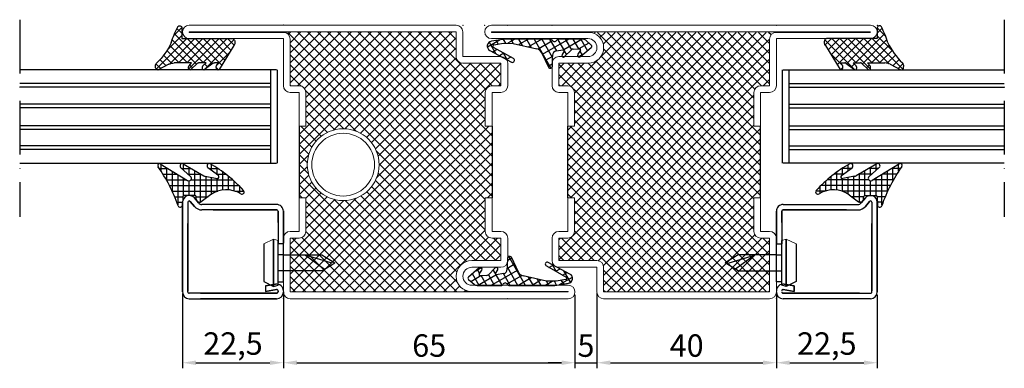
# Model space of a CAD drawing. Units: millimetres. Extents: x -3440 to 9141, y 7744 to 20539.
# Drawn here: x 4616 to 4836, y 11518 to 11596 of the extents above; entities that cross this region are included whole.
import ezdxf

# ---------------------------------------------------------------- set-up
doc = ezdxf.new("R2010")
doc.units = ezdxf.units.MM
doc.linetypes.add('ACAD_ISO10W100', pattern=[18, 12, -3, 0, -3])
for name, color, linetype in [('00_00', 7, 'Continuous'), ('основной', 178, 'Continuous'), ('размер', 253, 'Continuous'), ('Размер 1', 252, 'Continuous'), ('Размер 2', 240, 'Continuous')]:
    doc.layers.add(name, color=color, linetype=linetype)
doc.layers.add('TEXT', color=7, linetype='Continuous', lineweight=15)
doc.layers.add('Основной 1', color=152, linetype='Continuous', lineweight=15)
doc.styles.get("Standard").update_dxf_attribs({"font": 'ARIALUNI.TTF'})
doc.dimstyles.new('Раз.5', dxfattribs={"dimtxt": 5, "dimasz": 3, "dimexe": 1.25, "dimexo": 0.625, "dimtad": 1, "dimtxsty": 'Standard', "dimcen": 2.5, "dimclrd": 256, "dimclre": 256, "dimadec": 0, "dimazin": 0, "dimtfac": 1, "dimtmove": 0, "dimatfit": 3, "dimfxl": 0, "dimlwd": -1, "dimlwe": -1, "dimarcsym": 0})

# ---------------------------------------------------------------- blocks, each defined once
blk = doc.blocks.new('*D1609')
at = {"layer": 'Defpoints', "color": 0, "transparency": 16777216}
for p in [(4675.06, 11535.86), (4740.06, 11535.17), (4740.06, 11519.39)]:
    blk.add_point(p, dxfattribs=at)
at = {"layer": 'размер', "transparency": 16777216}
for p, q in [((4675.06, 11535.23), (4675.06, 11518.14)), ((4740.06, 11534.54), (4740.06, 11518.14)), ((4678.06, 11519.39), (4737.06, 11519.39))]:
    blk.add_line(p, q, dxfattribs=at)
for points in [[(4678.06, 11519.89), (4678.06, 11518.89), (4675.06, 11519.39)], [(4737.06, 11519.89), (4737.06, 11518.89), (4740.06, 11519.39)]]:
    blk.add_solid(points, dxfattribs=at)
at = {"layer": 'размер', "color": 0, "transparency": 16777216, "insert": (4707.56, 11522.57), "char_height": 5, "attachment_point": 5}
blk.add_mtext('65', dxfattribs=at)
blk = doc.blocks.new('*D1610')
at = {"layer": 'Defpoints', "color": 0, "transparency": 16777216}
for p in [(4740.06, 11535.17), (4744.95, 11535.17), (4744.95, 11519.39)]:
    blk.add_point(p, dxfattribs=at)
at = {"layer": 'размер', "transparency": 16777216}
for p, q in [((4740.06, 11534.54), (4740.06, 11518.14)), ((4744.95, 11534.54), (4744.95, 11518.14)), ((4737.06, 11519.39), (4734.06, 11519.39)), ((4740.06, 11519.39), (4744.95, 11519.39)), ((4747.95, 11519.39), (4750.95, 11519.39))]:
    blk.add_line(p, q, dxfattribs=at)
for points in [[(4737.06, 11519.89), (4737.06, 11518.89), (4740.06, 11519.39)], [(4747.95, 11519.89), (4747.95, 11518.89), (4744.95, 11519.39)]]:
    blk.add_solid(points, dxfattribs=at)
at = {"layer": 'размер', "color": 0, "transparency": 16777216, "insert": (4742.5, 11522.56), "char_height": 5, "attachment_point": 5}
blk.add_mtext('5', dxfattribs=at)
blk = doc.blocks.new('*D1611')
at = {"layer": 'Defpoints', "color": 0, "transparency": 16777216}
for p in [(4744.95, 11535.57), (4784.95, 11535.86), (4784.95, 11519.39)]:
    blk.add_point(p, dxfattribs=at)
at = {"layer": 'размер', "transparency": 16777216}
for p, q in [((4744.95, 11534.95), (4744.95, 11518.14)), ((4784.95, 11535.23), (4784.95, 11518.14)), ((4747.95, 11519.39), (4781.95, 11519.39))]:
    blk.add_line(p, q, dxfattribs=at)
for points in [[(4747.95, 11519.89), (4747.95, 11518.89), (4744.95, 11519.39)], [(4781.95, 11519.89), (4781.95, 11518.89), (4784.95, 11519.39)]]:
    blk.add_solid(points, dxfattribs=at)
at = {"layer": 'размер', "color": 0, "transparency": 16777216, "insert": (4764.95, 11522.57), "char_height": 5, "attachment_point": 5}
blk.add_mtext('40', dxfattribs=at)
blk = doc.blocks.new('*D1627')
at = {"layer": 'Defpoints', "color": 0, "transparency": 16777216}
for p in [(4807.45, 11535.17), (4784.95, 11528.24), (4807.45, 11519.39)]:
    blk.add_point(p, dxfattribs=at)
at = {"layer": 'размер', "transparency": 16777216}
for p, q in [((4807.45, 11534.54), (4807.45, 11518.14)), ((4784.95, 11527.62), (4784.95, 11518.14)), ((4787.95, 11519.39), (4804.45, 11519.39))]:
    blk.add_line(p, q, dxfattribs=at)
for points in [[(4787.95, 11519.89), (4787.95, 11518.89), (4784.95, 11519.39)], [(4804.45, 11519.89), (4804.45, 11518.89), (4807.45, 11519.39)]]:
    blk.add_solid(points, dxfattribs=at)
at = {"layer": 'размер', "color": 0, "transparency": 16777216, "insert": (4796.2, 11523.02), "char_height": 5, "attachment_point": 5}
blk.add_mtext('22,5', dxfattribs=at)
blk = doc.blocks.new('*D1628')
at = {"layer": 'Defpoints', "color": 0, "transparency": 16777216}
for p in [(4652.56, 11535.49), (4675.06, 11535.13), (4675.06, 11519.39)]:
    blk.add_point(p, dxfattribs=at)
at = {"layer": 'размер', "transparency": 16777216}
for p, q in [((4652.56, 11534.86), (4652.56, 11518.14)), ((4675.06, 11534.51), (4675.06, 11518.14)), ((4655.56, 11519.39), (4672.06, 11519.39))]:
    blk.add_line(p, q, dxfattribs=at)
for points in [[(4655.56, 11519.89), (4655.56, 11518.89), (4652.56, 11519.39)], [(4672.06, 11519.89), (4672.06, 11518.89), (4675.06, 11519.39)]]:
    blk.add_solid(points, dxfattribs=at)
at = {"layer": 'размер', "color": 0, "transparency": 16777216, "insert": (4663.81, 11523.02), "char_height": 5, "attachment_point": 5}
blk.add_mtext('22,5', dxfattribs=at)
blk = doc.blocks.new('ne5ujh')
at = {"layer": 'размер'}
h = blk.add_hatch(dxfattribs=at)
h.set_pattern_fill('ANSI37', color=256, scale=0.4, style=0)
h.paths.add_polyline_path([(1424.89, 13795.69, 0.047809), (1423.45, 13799.23, 0.772703), (1422.52, 13798.98), (1422.52, 13796.6), (1411.22, 13796.6, 0.161479), (1411.03, 13796.54, 0.099687), (1410.86, 13796.35, 0.075986), (1410.76, 13796.08, 0.055468), (1410.72, 13795.77, 0.063459), (1410.76, 13795.45, 0.067983), (1410.86, 13795.18, 0.067091), (1410.96, 13795.05), (1414.25, 13789.7, 0.045821), (1414.31, 13789.65, 0.146962), (1414.46, 13789.6, 0.175985), (1414.61, 13789.65, 0.085502), (1414.74, 13789.79, 0.090149), (1414.83, 13790.01, 0.041369), (1414.86, 13790.27, 0.077595), (1414.83, 13790.52, 0.053863), (1414.74, 13790.74, 0.07935), (1414.67, 13790.83), (1414.33, 13791.18), (1415.29, 13791.18, -0.147732), (1415.5, 13791.12), (1417.54, 13789.64, 0.147753), (1417.66, 13789.6, 0.18221), (1417.78, 13789.64, 0.079428), (1417.87, 13789.74, 0.096233), (1417.94, 13789.91, 0.035328), (1417.96, 13790.1, 0.083668), (1417.94, 13790.29, 0.047814), (1417.87, 13790.45, 0.089294), (1417.82, 13790.53), (1417.13, 13791.18), (1418.8, 13791.18, -0.161433), (1419.03, 13791.11), (1420.6, 13789.66, 0.169802), (1420.74, 13789.6, 0.197844), (1420.86, 13789.64, 0.064262), (1420.96, 13789.74, 0.111485), (1421.02, 13789.91, 0.020227), (1421.04, 13790.1, 0.098881), (1421.02, 13790.29, 0.032702), (1420.96, 13790.45, 0.081003), (1420.92, 13790.5), (1420.35, 13791.18), (1424.22, 13791.18, -0.126094), (1425.42, 13790.87), (1427.78, 13789.64, 0.116792), (1427.93, 13789.6, 0.17086), (1428.12, 13789.66, 0.090515), (1428.28, 13789.84, 0.085137), (1428.39, 13790.11, 0.046352), (1428.43, 13790.43, 0.072594), (1428.39, 13790.75, 0.058853), (1428.28, 13791.02, 0.102868), (1428.14, 13791.18, -0.09626)])
at = {"layer": 'Размер 1'}
for p, q in [((1422.52, 13798.98), (1422.52, 13796.6)), ((1422.52, 13796.6), (1411.22, 13796.6)), ((1410.96, 13795.05), (1414.25, 13789.7)), ((1414.67, 13790.83), (1414.33, 13791.18)), ((1414.33, 13791.18), (1415.29, 13791.18)), ((1415.53, 13791.1), (1417.54, 13789.64)), ((1417.82, 13790.53), (1417.13, 13791.18)), ((1417.13, 13791.18), (1418.8, 13791.18)), ((1419.03, 13791.11), (1420.6, 13789.66)), ((1420.92, 13790.5), (1420.35, 13791.18)), ((1420.35, 13791.18), (1424.22, 13791.18)), ((1425.42, 13790.87), (1427.78, 13789.64))]:
    blk.add_line(p, q, dxfattribs=at)
for centre, radius, start, end in [((1423.02, 13798.98), 0.5, 25.8241, 180.0274), ((1405.74, 13789.97), 19.98, 16.6334, 27.4963), ((1412.17, 13795.75), 1.45, 166.8444, 179.5438), ((1411.99, 13795.76), 1.27, 179.5438, 194.068), ((1411.69, 13795.86), 0.964, 149.463, 166.8444), ((1411.8, 13795.71), 1.08, 194.068, 209.6246), ((1411.39, 13796.04), 0.615, 126.6916, 149.463), ((1411.22, 13796.28), 0.32, 90, 126.6916), ((1438.12, 13801.82), 14.58, 204.836, 226.8294), ((1411.36, 13795.46), 0.572, 209.6246, 224.9778), ((1415.29, 13790.8), 0.386, 51.7523, 90), ((1418.8, 13790.8), 0.384, 53.3187, 90), ((1424.22, 13788.68), 2.5, 61.2535, 90.0005), ((1427.82, 13790.77), 0.521, 28.5825, 52.0754), ((1414.54, 13789.98), 0.399, 224.4437, 234.9377), ((1414.47, 13789.88), 0.28, 234.9377, 268.3795), ((1414.47, 13789.83), 0.236, 268.3795, 308.3034), ((1414.26, 13790.1), 0.572, 308.3034, 327.8514), ((1414.41, 13790.56), 0.377, 28.0124, 46.1601), ((1413.78, 13790.23), 1.08, 15.6799, 28.0124), ((1414.19, 13790.14), 0.651, 327.8514, 348.4563), ((1414.03, 13790.3), 0.833, 357.9319, 15.6799), ((1413.31, 13790.32), 1.56, 348.4563, 357.9319), ((1417.67, 13789.82), 0.219, 234.0689, 267.6883), ((1417.67, 13789.77), 0.171, 267.6883, 308.9946), ((1417.49, 13790), 0.461, 308.9946, 327.1601), ((1417.64, 13790.33), 0.267, 27.3212, 47.7317), ((1417.06, 13790.03), 0.916, 16.3713, 27.3212), ((1417.49, 13789.99), 0.458, 327.1601, 349.1474), ((1417.38, 13790.13), 0.58, 357.2407, 16.3713), ((1416.6, 13790.16), 1.37, 349.1474, 357.2407), ((1420.76, 13789.84), 0.24, 227.4112, 265.9592), ((1420.76, 13789.76), 0.159, 265.9592, 310.7236), ((1420.49, 13790.07), 0.569, 310.7236, 325.4311), ((1420.79, 13790.37), 0.183, 25.5923, 44.1163), ((1419.75, 13789.87), 1.34, 18.1001, 25.5923), ((1420.63, 13789.97), 0.397, 325.4311, 350.8765), ((1420.55, 13790.14), 0.492, 355.5117, 18.1001), ((1418.67, 13790.28), 2.38, 350.8765, 355.5117), ((1427.93, 13789.93), 0.336, 242.3035, 268.9495), ((1427.93, 13789.9), 0.304, 268.9495, 307.7333), ((1427.7, 13790.2), 0.676, 307.7333, 328.4213), ((1427.19, 13790.43), 1.24, 15.11, 28.5825), ((1427.55, 13790.29), 0.861, 328.4213, 347.8864), ((1427.32, 13790.46), 1.11, 358.5018, 15.11), ((1426.69, 13790.48), 1.74, 347.8864, 358.5018)]:
    blk.add_arc(centre, radius, start, end, dxfattribs=at)

msp = doc.modelspace()

# ---------------------------------------------------------------- linework, layer by layer
at = {"color": 250}
for p, q in [((4647.809, 11562.081), (4647.809, 11563.615)), ((4652.809, 11562.323), (4652.809, 11563.682)), ((4659.059, 11562.248), (4659.059, 11563.55)), ((4800.95, 11562.248), (4800.95, 11563.55)), ((4807.2, 11562.323), (4807.2, 11563.682)), ((4812.2, 11562.081), (4812.2, 11563.615)), ((4647.417, 11562.67), (4649.356, 11562.67)), ((4648.23, 11561.42), (4651.401, 11561.42)), ((4649.059, 11560.01), (4649.059, 11562.851)), ((4650.309, 11557.542), (4650.309, 11562.087)), ((4651.559, 11554.425), (4651.559, 11561.323)), ((4652.418, 11562.67), (4654.571, 11562.67)), ((4653.826, 11561.42), (4656.749, 11561.42)), ((4654.059, 11561.212), (4654.059, 11562.964)), ((4655.309, 11556.67), (4655.309, 11562.246)), ((4656.559, 11555.212), (4656.559, 11561.529)), ((4658.493, 11562.67), (4660.481, 11562.67)), ((4660.168, 11561.42), (4662.238, 11561.42)), ((4660.309, 11561.315), (4660.309, 11562.782)), ((4661.559, 11557.919), (4661.559, 11561.925)), ((4662.809, 11557.951), (4662.809, 11560.971)), ((4797.2, 11557.951), (4797.2, 11560.971)), ((4799.841, 11561.42), (4797.771, 11561.42)), ((4798.45, 11557.919), (4798.45, 11561.925)), ((4801.516, 11562.67), (4799.529, 11562.67)), ((4799.7, 11561.315), (4799.7, 11562.782)), ((4806.184, 11561.42), (4803.261, 11561.42)), ((4803.45, 11555.212), (4803.45, 11561.529)), ((4804.7, 11556.67), (4804.7, 11562.246)), ((4807.591, 11562.67), (4805.438, 11562.67)), ((4805.95, 11561.212), (4805.95, 11562.964)), ((4808.45, 11554.425), (4808.45, 11561.323)), ((4811.779, 11561.42), (4808.608, 11561.42)), ((4809.7, 11557.542), (4809.7, 11562.087)), ((4812.592, 11562.67), (4810.654, 11562.67)), ((4810.95, 11560.01), (4810.95, 11562.851)), ((4648.969, 11560.17), (4653.447, 11560.17)), ((4649.642, 11558.92), (4665.102, 11558.92)), ((4652.809, 11556.656), (4652.809, 11560.559)), ((4654.059, 11556.67), (4654.059, 11559.94)), ((4654.452, 11560.17), (4663.761, 11560.17)), ((4657.809, 11556.096), (4657.809, 11560.949)), ((4659.059, 11556.997), (4659.059, 11560.703)), ((4660.309, 11557.617), (4660.309, 11560.461)), ((4664.059, 11557.717), (4664.059, 11559.905)), ((4810.368, 11558.92), (4794.907, 11558.92)), ((4795.95, 11557.717), (4795.95, 11559.905)), ((4805.557, 11560.17), (4796.248, 11560.17)), ((4799.7, 11557.617), (4799.7, 11560.461)), ((4800.95, 11556.997), (4800.95, 11560.703)), ((4802.2, 11556.096), (4802.2, 11560.949)), ((4805.95, 11556.67), (4805.95, 11559.94)), ((4811.04, 11560.17), (4806.563, 11560.17)), ((4807.2, 11556.656), (4807.2, 11560.559)), ((4650.25, 11557.67), (4660.461, 11557.67)), ((4664.208, 11557.67), (4666.257, 11557.67)), ((4665.309, 11557.181), (4665.309, 11558.712)), ((4795.801, 11557.67), (4793.752, 11557.67)), ((4794.7, 11557.181), (4794.7, 11558.712)), ((4809.759, 11557.67), (4799.548, 11557.67)), ((4650.799, 11556.42), (4652.603, 11556.42)), ((4651.292, 11555.17), (4652.557, 11555.17)), ((4655.595, 11556.42), (4658.253, 11556.42)), ((4656.198, 11555.17), (4656.4, 11555.17)), ((4804.414, 11556.42), (4801.756, 11556.42)), ((4803.811, 11555.17), (4803.609, 11555.17)), ((4809.21, 11556.42), (4807.406, 11556.42)), ((4808.717, 11555.17), (4807.452, 11555.17))]:
    msp.add_line(p, q, dxfattribs=at)
at = {"layer": '00_00', "color": 250}
for p, q in [((4652.559, 11535.17), (4652.559, 11555.17)), ((4652.559, 11555.17), (4652.559, 11535.17)), ((4653.759, 11555.17), (4653.759, 11535.42)), ((4655.202, 11554.264), (4654.29, 11555.361)), ((4654.29, 11555.361), (4655.202, 11554.264)), ((4655.213, 11556.128), (4656.125, 11555.031)), ((4656.125, 11555.031), (4655.213, 11556.128)), ((4673.559, 11554.67), (4656.894, 11554.67)), ((4786.45, 11554.67), (4803.115, 11554.67)), ((4804.797, 11556.128), (4803.884, 11555.031)), ((4803.884, 11555.031), (4804.797, 11556.128)), ((4804.807, 11554.264), (4805.719, 11555.361)), ((4805.719, 11555.361), (4804.807, 11554.264)), ((4806.25, 11555.17), (4806.25, 11535.42)), ((4807.45, 11535.17), (4807.45, 11555.17)), ((4807.45, 11555.17), (4807.45, 11535.17)), ((4673.559, 11553.47), (4656.885, 11553.47)), ((4659.391, 11553.47), (4673.556, 11553.47)), ((4673.859, 11550.67), (4673.859, 11553.17)), ((4673.859, 11553.17), (4673.859, 11545.92)), ((4675.059, 11553.281), (4675.059, 11546.031)), ((4675.059, 11545.92), (4675.059, 11553.17)), ((4784.95, 11553.281), (4784.95, 11546.031)), ((4784.95, 11545.92), (4784.95, 11553.17)), ((4786.15, 11550.67), (4786.15, 11553.17)), ((4786.15, 11553.17), (4786.15, 11545.92)), ((4786.45, 11553.47), (4803.124, 11553.47)), ((4800.615, 11553.47), (4786.45, 11553.47)), ((4652.559, 11550.42), (4652.559, 11535.17)), ((4653.759, 11535.17), (4653.759, 11550.42)), ((4806.25, 11535.17), (4806.25, 11550.42)), ((4807.45, 11550.42), (4807.45, 11535.17)), ((4671.059, 11536.502), (4673.299, 11536.897)), ((4673.299, 11536.897), (4671.059, 11536.502)), ((4673.299, 11536.897), (4671.059, 11536.502)), ((4788.95, 11536.502), (4786.711, 11536.897)), ((4786.711, 11536.897), (4788.95, 11536.502)), ((4786.711, 11536.897), (4788.95, 11536.502)), ((4673.559, 11534.87), (4654.059, 11534.87)), ((4656.559, 11534.87), (4673.559, 11534.87)), ((4671.059, 11536.502), (4671.059, 11535.284)), ((4673.507, 11535.715), (4671.059, 11535.284)), ((4671.059, 11535.284), (4673.507, 11535.715)), ((4671.059, 11535.284), (4673.507, 11535.715)), ((4803.45, 11534.87), (4786.45, 11534.87)), ((4786.45, 11534.87), (4805.95, 11534.87)), ((4786.502, 11535.715), (4788.95, 11535.284)), ((4788.95, 11535.284), (4786.502, 11535.715)), ((4788.95, 11535.284), (4786.502, 11535.715)), ((4788.95, 11535.284), (4788.95, 11536.502)), ((4788.95, 11536.502), (4788.95, 11535.284)), ((4788.95, 11536.502), (4788.95, 11535.284)), ((4654.059, 11533.67), (4673.559, 11533.67)), ((4673.545, 11533.67), (4656.545, 11533.67)), ((4805.95, 11533.67), (4786.45, 11533.67))]:
    msp.add_line(p, q, dxfattribs=at)
for centre, radius, start, end in [((4654.059, 11555.17), 1.5, 39.72825, 179.9996), ((4805.95, 11555.17), 1.5, 0.0004, 140.27175), ((4654.059, 11555.17), 0.3, 39.72823, 179.99997), ((4656.894, 11555.67), 1, 219.72801, 270), ((4673.556, 11553.17), 1.5, 0, 90.00029), ((4786.45, 11553.17), 1.5, 89.99971, 180), ((4803.115, 11555.67), 1, 270, 320.27199), ((4805.95, 11555.17), 0.3, 0.00003, 140.27177), ((4656.894, 11555.67), 2.2, 219.72833, 270), ((4656.894, 11555.67), 2.2, 219.72793, 270.0004), ((4803.115, 11555.67), 2.2, 270, 320.27167), ((4803.115, 11555.67), 2.2, 269.9996, 320.27207), ((4673.559, 11535.42), 1.5, 0, 100.0004), ((4786.45, 11535.42), 1.5, 79.9996, 180), ((4654.059, 11535.17), 1.5, 180, 270), ((4654.059, 11535.17), 0.3, 179.99942, 270), ((4673.559, 11535.42), 0.3, 0, 99.99988), ((4673.559, 11535.42), 0.3, 0.00272, 99.99988), ((4673.545, 11535.17), 1.5, 270, 0), ((4673.559, 11535.17), 0.3, 270, 0), ((4673.559, 11535.17), 0.3, 269.99851, 0.00004), ((4786.45, 11535.17), 1.5, 180, 270), ((4786.45, 11535.42), 0.3, 80.00012, 180), ((4786.45, 11535.42), 0.3, 80.00012, 179.99728), ((4786.45, 11535.17), 0.3, 180, 270), ((4786.45, 11535.17), 0.3, 179.99996, 270.00149), ((4805.95, 11535.17), 1.5, 270, 0), ((4805.95, 11535.17), 0.3, 270, 0.00058)]:
    msp.add_arc(centre, radius, start, end, dxfattribs=at)
at = {"layer": 'TEXT', "color": 250}
for p, q in [((4672.859, 11546.92), (4670.659, 11545.87)), ((4673.859, 11546.67), (4672.859, 11546.92)), ((4786.15, 11546.67), (4787.15, 11546.92)), ((4787.15, 11546.92), (4789.35, 11545.87)), ((4673.859, 11537.42), (4675.059, 11537.42)), ((4786.15, 11537.42), (4784.95, 11537.42))]:
    msp.add_line(p, q, dxfattribs=at)
at = {"layer": 'основной', "color": 250}
msp.add_line((4673.859, 11535.42), (4673.859, 11535.17), dxfattribs=at)
for centre, start, end in [((4673.556, 11553.17), 359.59137, 90), ((4786.45, 11553.17), 90, 180.40863)]:
    msp.add_arc(centre, 0.3, start, end, dxfattribs=at)
at = {"layer": 'Основной 1', "color": 250}
for p, q in [((4713.56, 11594.67), (4654.059, 11594.67)), ((4805.95, 11594.67), (4721.45, 11594.67)), ((4654.059, 11593.07), (4654.059, 11593.17)), ((4654.059, 11593.17), (4713.56, 11593.17)), ((4675.059, 11593.07), (4654.059, 11593.07)), ((4713.56, 11593.17), (4713.56, 11587.67)), ((4715.06, 11587.67), (4715.06, 11593.17)), ((4721.45, 11593.07), (4721.45, 11593.17)), ((4721.45, 11593.17), (4805.95, 11593.17)), ((4743.05, 11593.07), (4721.45, 11593.07)), ((4779.95, 11593.17), (4774.95, 11593.17)), ((4805.95, 11593.07), (4784.95, 11593.07)), ((4654.059, 11591.67), (4675.059, 11591.67)), ((4675.059, 11591.67), (4675.059, 11581.17)), ((4676.559, 11581.17), (4676.559, 11591.57)), ((4721.45, 11591.67), (4742.95, 11591.67)), ((4783.45, 11591.57), (4783.45, 11581.17)), ((4784.95, 11591.67), (4805.95, 11591.67)), ((4784.95, 11581.17), (4784.95, 11591.67)), ((4723.56, 11587.67), (4715.06, 11587.67)), ((4742.95, 11587.67), (4736.45, 11587.67)), ((4715.06, 11586.17), (4723.56, 11586.17)), ((4723.559, 11586.17), (4723.559, 11581.17)), ((4725.059, 11581.17), (4725.06, 11586.17)), ((4734.95, 11586.17), (4734.95, 11581.17)), ((4736.45, 11581.17), (4736.45, 11586.17)), ((4736.45, 11586.17), (4742.95, 11586.17)), ((4676.559, 11581.17), (4678.559, 11581.17)), ((4723.559, 11581.17), (4721.559, 11581.17)), ((4736.45, 11581.17), (4738.45, 11581.17)), ((4783.45, 11581.17), (4781.45, 11581.17)), ((4676.559, 11579.67), (4678.559, 11579.67)), ((4678.559, 11572.17), (4678.559, 11579.67)), ((4680.059, 11579.67), (4680.059, 11572.17)), ((4720.059, 11579.67), (4720.059, 11572.17)), ((4721.559, 11572.17), (4721.559, 11579.67)), ((4723.559, 11579.67), (4721.559, 11579.67)), ((4736.45, 11579.67), (4738.45, 11579.67)), ((4738.45, 11572.17), (4738.45, 11579.67)), ((4739.95, 11579.67), (4739.95, 11572.17)), ((4779.95, 11579.67), (4779.95, 11572.17)), ((4781.45, 11572.17), (4781.45, 11579.67)), ((4783.45, 11579.67), (4781.45, 11579.67)), ((4678.559, 11572.17), (4678.559, 11578.42)), ((4680.059, 11578.42), (4680.059, 11572.17)), ((4720.059, 11578.42), (4720.059, 11572.17)), ((4721.559, 11572.17), (4721.559, 11578.42)), ((4779.946, 11575.17), (4779.95, 11575.166)), ((4678.559, 11572.17), (4680.059, 11572.17)), ((4721.559, 11572.17), (4720.059, 11572.17)), ((4738.45, 11572.17), (4739.95, 11572.17)), ((4781.45, 11572.17), (4779.95, 11572.17)), ((4678.559, 11556.17), (4680.059, 11556.17)), ((4678.559, 11556.17), (4678.559, 11548.67)), ((4678.559, 11556.17), (4680.059, 11556.17)), ((4680.059, 11549.92), (4680.059, 11556.17)), ((4680.059, 11548.67), (4680.059, 11556.17)), ((4721.559, 11556.17), (4720.059, 11556.17)), ((4721.559, 11556.17), (4720.059, 11556.17)), ((4720.059, 11549.92), (4720.059, 11556.17)), ((4720.059, 11548.67), (4720.059, 11556.17)), ((4721.559, 11556.17), (4721.559, 11549.92)), ((4721.559, 11556.17), (4721.559, 11548.67)), ((4738.45, 11556.17), (4738.45, 11548.67)), ((4738.45, 11556.17), (4739.95, 11556.17)), ((4739.95, 11548.67), (4739.95, 11556.17)), ((4781.45, 11556.17), (4779.95, 11556.17)), ((4779.95, 11548.67), (4779.95, 11556.17)), ((4781.45, 11556.17), (4781.45, 11548.67)), ((4680.063, 11553.17), (4680.059, 11553.174)), ((4676.559, 11548.67), (4678.559, 11548.67)), ((4723.559, 11548.67), (4721.559, 11548.67)), ((4736.45, 11548.67), (4738.45, 11548.67)), ((4783.45, 11548.67), (4781.45, 11548.67)), ((4675.059, 11547.17), (4675.059, 11535.17)), ((4676.559, 11535.17), (4676.559, 11547.17)), ((4676.559, 11547.17), (4678.559, 11547.17)), ((4723.559, 11547.17), (4721.559, 11547.17)), ((4723.559, 11547.17), (4723.559, 11542.17)), ((4725.059, 11542.17), (4725.059, 11547.17)), ((4734.95, 11547.17), (4734.95, 11542.17)), ((4736.45, 11542.17), (4736.45, 11547.17)), ((4736.45, 11547.17), (4738.45, 11547.17)), ((4783.45, 11547.17), (4781.45, 11547.17)), ((4783.45, 11547.17), (4783.45, 11535.17)), ((4784.95, 11535.17), (4784.95, 11547.17)), ((4723.559, 11542.17), (4717.059, 11542.17)), ((4744.95, 11542.17), (4736.45, 11542.17)), ((4717.059, 11540.67), (4723.559, 11540.67)), ((4736.45, 11540.67), (4744.95, 11540.67)), ((4744.95, 11540.67), (4744.95, 11535.17)), ((4746.45, 11535.17), (4746.45, 11540.67)), ((4738.559, 11535.17), (4676.559, 11535.17)), ((4680.059, 11535.17), (4685.059, 11535.17)), ((4716.959, 11535.27), (4738.559, 11535.27)), ((4738.559, 11536.67), (4717.059, 11536.67)), ((4738.559, 11535.27), (4738.559, 11535.17)), ((4783.45, 11535.17), (4746.45, 11535.17)), ((4676.559, 11533.67), (4738.559, 11533.67)), ((4746.45, 11533.67), (4783.45, 11533.67))]:
    msp.add_line(p, q, dxfattribs=at)
for radius in [8, 7]:
    msp.add_circle((4688.388, 11563.559), radius, dxfattribs=at)
for centre, radius, start, end in [((4654.059, 11593.17), 1.5, 90, 180), ((4713.56, 11593.17), 1.5, 0, 90), ((4721.45, 11593.17), 1.5, 90, 180), ((4805.95, 11593.17), 1.5, 0, 90), ((4654.059, 11593.17), 1.5, 180, 270), ((4675.059, 11591.57), 1.5, 0, 90), ((4721.45, 11593.17), 1.5, 180, 270), ((4743.05, 11589.67), 3.4, 0, 90), ((4784.95, 11591.57), 1.5, 90, 180), ((4805.95, 11593.17), 1.5, 270, 0), ((4742.95, 11589.67), 2, 0, 90), ((4742.95, 11589.67), 2, 270, 0), ((4742.95, 11589.67), 3.5, 270, 0), ((4715.06, 11587.67), 1.5, 180, 270), ((4723.56, 11586.17), 1.5, 0, 90), ((4736.45, 11586.17), 1.5, 90, 180), ((4676.559, 11581.17), 1.5, 180, 270), ((4678.559, 11579.67), 1.5, 0, 90), ((4721.559, 11579.67), 1.5, 90, 180), ((4723.559, 11581.17), 1.5, 270, 0), ((4736.45, 11581.17), 1.5, 180, 270), ((4738.45, 11579.67), 1.5, 0, 90), ((4781.45, 11579.67), 1.5, 90, 180), ((4783.45, 11581.17), 1.5, 270, 0), ((4676.559, 11547.17), 1.5, 90, 180), ((4678.559, 11548.67), 1.5, 270, 0), ((4721.559, 11548.67), 1.5, 180, 270), ((4723.559, 11547.17), 1.5, 0, 90), ((4736.45, 11547.17), 1.5, 90, 180), ((4738.45, 11548.67), 1.5, 270, 0), ((4781.45, 11548.67), 1.5, 180, 270), ((4783.45, 11547.17), 1.5, 0, 90), ((4717.059, 11538.67), 3.5, 90, 180), ((4723.559, 11542.17), 1.5, 270, 0), ((4736.45, 11542.17), 1.5, 180, 270), ((4744.95, 11540.67), 1.5, 0, 90), ((4717.059, 11538.67), 2, 90, 180), ((4716.959, 11538.67), 3.4, 180, 270), ((4717.059, 11538.67), 2, 180, 270), ((4676.559, 11535.17), 1.5, 180, 270), ((4738.559, 11535.17), 1.5, 0, 90), ((4738.559, 11535.17), 1.5, 270, 0), ((4746.45, 11535.17), 1.5, 180, 270), ((4783.45, 11535.17), 1.5, 270, 0)]:
    msp.add_arc(centre, radius, start, end, dxfattribs=at)
for p in [(4675.059, 11594.683), (4715.06, 11594.67), (4719.95, 11594.67), (4719.95, 11594.67), (4724.95, 11594.67), (4734.95, 11594.67), (4784.95, 11594.67), (4807.45, 11594.67), (4734.95, 11587.67), (4725.059, 11540.67), (4675.059, 11533.67), (4725.059, 11533.67), (4740.059, 11533.67), (4744.948, 11533.67), (4784.95, 11533.67), (4784.95, 11533.67)]:
    msp.add_point(p, dxfattribs=at)
at = {"layer": 'Размер 1', "color": 250}
for p, q in [((4720.059, 11549.029), (4676.016, 11593.072)), ((4676.151, 11592.598), (4676.626, 11593.074)), ((4676.559, 11581.781), (4687.881, 11593.103)), ((4676.559, 11584.026), (4685.63, 11593.097)), ((4676.559, 11586.272), (4683.379, 11593.091)), ((4676.559, 11588.517), (4681.128, 11593.086)), ((4676.559, 11590.762), (4678.877, 11593.08)), ((4678.192, 11581.17), (4690.132, 11593.109)), ((4720.059, 11551.274), (4678.255, 11593.078)), ((4678.559, 11565.821), (4705.888, 11593.15)), ((4678.559, 11568.066), (4703.637, 11593.144)), ((4678.559, 11570.311), (4701.386, 11593.138)), ((4679.792, 11580.524), (4692.383, 11593.115)), ((4680.059, 11574.056), (4699.135, 11593.132)), ((4680.059, 11576.301), (4696.884, 11593.126)), ((4680.059, 11578.546), (4694.633, 11593.121)), ((4720.059, 11553.519), (4680.494, 11593.084)), ((4720.059, 11555.764), (4682.734, 11593.09)), ((4721.559, 11556.509), (4684.973, 11593.096)), ((4686.252, 11571.268), (4708.139, 11593.156)), ((4721.559, 11558.754), (4687.212, 11593.101)), ((4688.778, 11571.549), (4710.39, 11593.162)), ((4721.559, 11560.999), (4689.451, 11593.107)), ((4690.693, 11571.22), (4712.641, 11593.167)), ((4721.559, 11563.245), (4691.691, 11593.113)), ((4692.272, 11570.553), (4713.56, 11591.842)), ((4721.559, 11565.49), (4693.93, 11593.119)), ((4721.559, 11567.735), (4696.169, 11593.125)), ((4721.559, 11569.98), (4698.408, 11593.13)), ((4720.059, 11573.725), (4700.648, 11593.136)), ((4720.059, 11575.97), (4702.887, 11593.142)), ((4720.059, 11578.215), (4705.126, 11593.148)), ((4720.205, 11580.314), (4707.365, 11593.154)), ((4713.56, 11589.204), (4709.605, 11593.159)), ((4713.56, 11591.449), (4711.844, 11593.165)), ((4738.45, 11569.011), (4762.509, 11593.07)), ((4738.45, 11566.766), (4764.754, 11593.07)), ((4738.45, 11564.521), (4766.999, 11593.07)), ((4738.45, 11562.276), (4769.244, 11593.07)), ((4738.45, 11560.031), (4771.489, 11593.07)), ((4738.45, 11557.786), (4773.734, 11593.07)), ((4739.079, 11556.17), (4775.979, 11593.07)), ((4739.95, 11579.491), (4753.528, 11593.07)), ((4739.95, 11577.246), (4755.774, 11593.07)), ((4739.95, 11575.001), (4758.019, 11593.07)), ((4739.95, 11572.756), (4760.264, 11593.07)), ((4739.95, 11554.796), (4778.224, 11593.07)), ((4739.95, 11552.551), (4780.469, 11593.07)), ((4739.95, 11550.306), (4782.714, 11593.07)), ((4744.307, 11592.829), (4744.548, 11593.07)), ((4781.45, 11556.661), (4745.041, 11593.07)), ((4745.619, 11587.405), (4751.283, 11593.07)), ((4745.62, 11591.896), (4746.793, 11593.07)), ((4746.37, 11590.402), (4749.038, 11593.07)), ((4781.45, 11558.906), (4747.286, 11593.07)), ((4781.45, 11561.151), (4749.531, 11593.07)), ((4781.45, 11563.396), (4751.776, 11593.07)), ((4781.45, 11565.641), (4754.021, 11593.07)), ((4781.45, 11567.886), (4756.266, 11593.07)), ((4781.45, 11570.131), (4758.511, 11593.07)), ((4779.95, 11573.876), (4760.757, 11593.07)), ((4779.95, 11576.121), (4763.002, 11593.07)), ((4779.95, 11578.366), (4765.247, 11593.07)), ((4780.148, 11580.414), (4767.492, 11593.07)), ((4781.637, 11581.17), (4769.737, 11593.07)), ((4783.45, 11581.602), (4771.982, 11593.07)), ((4783.45, 11583.847), (4774.227, 11593.07)), ((4783.45, 11586.092), (4776.472, 11593.07)), ((4783.45, 11588.337), (4778.717, 11593.07)), ((4783.45, 11590.582), (4780.962, 11593.07)), ((4783.775, 11592.502), (4783.207, 11593.07)), ((4723.559, 11543.284), (4676.559, 11590.284)), ((4693.596, 11569.632), (4713.56, 11589.596)), ((4723.388, 11591.387), (4720.532, 11589.738)), ((4720.943, 11590.876), (4722.43, 11588.299)), ((4724.439, 11591.551), (4721.432, 11591.082)), ((4726.334, 11587.233), (4721.886, 11589.718)), ((4721.982, 11590.276), (4724.128, 11590.639)), ((4722.463, 11591.243), (4722.928, 11590.436)), ((4724.052, 11591.491), (4724.547, 11590.633)), ((4724.128, 11590.639), (4726.266, 11590.609)), ((4734.708, 11591.551), (4724.439, 11591.551)), ((4726.672, 11591.551), (4725.069, 11590.626)), ((4725.749, 11591.551), (4726.297, 11590.602)), ((4726.266, 11590.609), (4731.533, 11589.423)), ((4727.481, 11591.551), (4728.288, 11590.154)), ((4729.672, 11591.551), (4727.542, 11590.322)), ((4729.213, 11591.551), (4730.279, 11589.705)), ((4732.672, 11591.551), (4729.7, 11589.836)), ((4730.945, 11591.551), (4734.665, 11585.107)), ((4735.079, 11591.209), (4731.819, 11589.327)), ((4732.677, 11591.551), (4735.004, 11587.52)), ((4738.672, 11591.551), (4732.774, 11588.146)), ((4734.409, 11591.551), (4735.92, 11588.933)), ((4736.157, 11591.523), (4737.494, 11589.207)), ((4741.788, 11591.551), (4736.285, 11591.551)), ((4741.672, 11591.551), (4737.571, 11589.184)), ((4737.873, 11591.551), (4739.251, 11589.165)), ((4739.605, 11591.551), (4740.855, 11589.385)), ((4739.618, 11547.728), (4783.45, 11591.561)), ((4743.168, 11590.683), (4740.924, 11589.388)), ((4741.279, 11587.647), (4743.691, 11589.7)), ((4741.337, 11591.551), (4742.829, 11588.966)), ((4743.692, 11590.232), (4742.44, 11591.309)), ((4722.428, 11542.17), (4676.559, 11588.039)), ((4694.693, 11568.484), (4713.588, 11587.38)), ((4721.08, 11589.026), (4725.896, 11586.433)), ((4722.705, 11589.261), (4721.71, 11588.687)), ((4724.229, 11588.409), (4723.263, 11587.851)), ((4724.037, 11588.517), (4724.943, 11586.946)), ((4725.754, 11587.557), (4724.815, 11587.015)), ((4732.56, 11588.6), (4734.127, 11585.279)), ((4735.017, 11587.709), (4733.417, 11586.785)), ((4735.862, 11588.923), (4737.441, 11589.205)), ((4736.45, 11542.316), (4783.45, 11589.316)), ((4737.645, 11588.901), (4737.164, 11588.125)), ((4737.658, 11588.924), (4738.154, 11588.065)), ((4737.749, 11587.659), (4739.258, 11589.173)), ((4739.665, 11589.35), (4741.099, 11589.393)), ((4741.273, 11589.085), (4740.684, 11588.168)), ((4742.06, 11588.311), (4740.828, 11587.6)), ((4741.145, 11588.885), (4741.668, 11587.978)), ((4779.95, 11553.671), (4745.874, 11587.746)), ((4779.95, 11555.916), (4746.442, 11589.424)), ((4676.559, 11539.125), (4723.559, 11586.125)), ((4691.371, 11570.982), (4676.559, 11585.794)), ((4695.559, 11567.106), (4714.674, 11586.22)), ((4695.842, 11560.653), (4721.359, 11586.17)), ((4696.159, 11565.46), (4716.868, 11586.17)), ((4696.388, 11563.444), (4719.113, 11586.17)), ((4721.594, 11581.17), (4716.594, 11586.17)), ((4723.559, 11581.45), (4718.839, 11586.17)), ((4723.559, 11583.695), (4721.084, 11586.17)), ((4723.559, 11585.94), (4723.329, 11586.17)), ((4734.948, 11585.937), (4734.059, 11585.424)), ((4734.399, 11585.107), (4734.701, 11585.107)), ((4736.45, 11584.972), (4737.648, 11586.17)), ((4736.45, 11582.727), (4739.893, 11586.17)), ((4783.45, 11538.945), (4736.45, 11585.945)), ((4737.138, 11581.17), (4742.138, 11586.17)), ((4783.45, 11541.19), (4738.471, 11586.17)), ((4738.549, 11542.17), (4783.45, 11587.07)), ((4739.189, 11580.975), (4745.215, 11587.001)), ((4783.45, 11543.435), (4740.716, 11586.17)), ((4779.95, 11549.18), (4742.961, 11586.17)), ((4779.95, 11551.426), (4744.723, 11586.652)), ((4673.507, 11584.681), (4616.268, 11584.681)), ((4672.222, 11563.904), (4672.222, 11584.681)), ((4673.704, 11563.904), (4673.704, 11584.681)), ((4676.559, 11536.88), (4723.559, 11583.88)), ((4679.006, 11581.102), (4676.559, 11583.549)), ((4739.158, 11580.992), (4736.45, 11583.7)), ((4740.795, 11542.17), (4783.45, 11584.825)), ((4786.306, 11563.904), (4786.306, 11584.681)), ((4786.503, 11584.681), (4835.766, 11584.681)), ((4787.788, 11563.904), (4787.788, 11584.681)), ((4672.222, 11581.675), (4616.268, 11581.675)), ((4672.222, 11580.849), (4616.268, 11580.849)), ((4676.693, 11581.17), (4676.559, 11581.304)), ((4723.094, 11581.17), (4723.559, 11581.635)), ((4736.736, 11581.17), (4736.45, 11581.455)), ((4782.04, 11581.17), (4783.45, 11582.58)), ((4787.788, 11581.675), (4835.766, 11581.675)), ((4787.788, 11580.849), (4835.766, 11580.849)), ((4688.55, 11571.557), (4679.991, 11580.117)), ((4783.45, 11536.7), (4739.772, 11580.378)), ((4743.04, 11542.17), (4779.95, 11579.08)), ((4672.222, 11577.043), (4616.268, 11577.043)), ((4677.095, 11535.171), (4720.059, 11578.135)), ((4686.524, 11571.339), (4680.059, 11577.804)), ((4782.736, 11535.17), (4739.95, 11577.955)), ((4745.254, 11542.139), (4779.95, 11576.835)), ((4787.788, 11577.043), (4835.766, 11577.043)), ((4672.222, 11576.217), (4616.268, 11576.217)), ((4679.346, 11535.177), (4720.059, 11575.89)), ((4684.873, 11570.745), (4680.059, 11575.559)), ((4780.49, 11535.17), (4739.95, 11575.71)), ((4746.403, 11541.043), (4779.95, 11574.59)), ((4787.788, 11576.217), (4835.766, 11576.217)), ((4672.222, 11572.254), (4616.268, 11572.254)), ((4678.559, 11572.17), (4678.559, 11556.17)), ((4682.336, 11568.791), (4678.958, 11572.17)), ((4683.489, 11569.883), (4680.059, 11573.314)), ((4681.596, 11535.182), (4720.059, 11573.645)), ((4683.847, 11535.188), (4720.829, 11572.17)), ((4721.559, 11572.17), (4721.559, 11556.17)), ((4738.45, 11556.17), (4738.45, 11572.17)), ((4738.45, 11571.256), (4739.364, 11572.17)), ((4776, 11535.17), (4739, 11572.17)), ((4778.245, 11535.17), (4739.95, 11573.465)), ((4746.45, 11538.845), (4779.95, 11572.345)), ((4781.45, 11556.17), (4781.45, 11572.17)), ((4787.788, 11572.254), (4835.766, 11572.254)), ((4672.222, 11571.428), (4616.268, 11571.428)), ((4681.411, 11567.472), (4678.559, 11570.324)), ((4686.098, 11535.193), (4721.559, 11570.655)), ((4773.755, 11535.17), (4738.45, 11570.475)), ((4746.45, 11536.6), (4781.45, 11571.6)), ((4787.788, 11571.428), (4835.766, 11571.428)), ((4672.222, 11567.736), (4616.268, 11567.736)), ((4680.738, 11565.899), (4678.559, 11568.078)), ((4688.348, 11535.199), (4721.559, 11568.41)), ((4771.51, 11535.17), (4738.45, 11568.23)), ((4747.265, 11535.17), (4781.45, 11569.355)), ((4787.788, 11567.736), (4835.766, 11567.736)), ((4672.222, 11566.91), (4616.268, 11566.91)), ((4680.4, 11563.992), (4678.559, 11565.833)), ((4678.559, 11563.576), (4680.679, 11565.696)), ((4690.599, 11535.205), (4721.559, 11566.165)), ((4720.183, 11542.17), (4695.812, 11566.541)), ((4769.265, 11535.17), (4738.45, 11565.985)), ((4749.51, 11535.17), (4781.45, 11567.11)), ((4787.788, 11566.91), (4835.766, 11566.91)), ((4616.268, 11563.904), (4673.507, 11563.904)), ((4647.611, 11563.732), (4653.694, 11560.014)), ((4652.698, 11563.742), (4657.303, 11561.097)), ((4680.662, 11561.486), (4678.559, 11563.588)), ((4678.559, 11561.331), (4680.398, 11563.17)), ((4692.85, 11535.21), (4721.559, 11563.92)), ((4717.938, 11542.17), (4696.387, 11563.721)), ((4767.02, 11535.17), (4738.45, 11563.74)), ((4751.755, 11535.17), (4781.45, 11564.865)), ((4835.766, 11563.904), (4786.503, 11563.904)), ((4807.311, 11563.742), (4802.706, 11561.097)), ((4812.398, 11563.732), (4806.315, 11560.014)), ((4654.373, 11560.931), (4652.117, 11562.934)), ((4657.609, 11560.983), (4660.268, 11560.461)), ((4660.561, 11561.123), (4658.193, 11562.89)), ((4704.663, 11535.239), (4678.559, 11561.343)), ((4678.559, 11559.086), (4680.728, 11561.254)), ((4695.1, 11535.216), (4721.559, 11561.675)), ((4715.893, 11541.97), (4696.168, 11561.695)), ((4764.775, 11535.17), (4738.45, 11561.495)), ((4754, 11535.17), (4781.45, 11562.62)), ((4799.448, 11561.123), (4801.816, 11562.89)), ((4802.4, 11560.983), (4799.741, 11560.461)), ((4805.636, 11560.931), (4807.892, 11562.934)), ((4678.559, 11556.841), (4681.394, 11559.676)), ((4702.423, 11535.234), (4678.559, 11559.098)), ((4714.529, 11541.088), (4695.574, 11560.043)), ((4697.351, 11535.221), (4721.559, 11559.429)), ((4762.53, 11535.17), (4738.45, 11559.25)), ((4756.245, 11535.17), (4781.45, 11560.375)), ((4655.301, 11556.664), (4652.901, 11556.664)), ((4655.301, 11556.664), (4655.301, 11556.664)), ((4658.805, 11556.815), (4656.714, 11555.291)), ((4679.242, 11556.17), (4678.559, 11556.853)), ((4680.059, 11556.096), (4682.315, 11558.352)), ((4680.059, 11553.85), (4683.463, 11557.255)), ((4713.621, 11535.262), (4692.301, 11556.581)), ((4713.863, 11537.265), (4693.62, 11557.507)), ((4713.704, 11539.668), (4694.713, 11558.66)), ((4720.544, 11556.17), (4721.559, 11557.184)), ((4739.285, 11556.17), (4738.45, 11557.005)), ((4758.49, 11535.17), (4781.45, 11558.13)), ((4801.204, 11556.815), (4803.296, 11555.291)), ((4804.708, 11556.664), (4807.108, 11556.664)), ((4804.708, 11556.664), (4804.708, 11556.664)), ((4652.601, 11556.375), (4652.538, 11554.552)), ((4655.601, 11555.858), (4655.601, 11556.364)), ((4676.559, 11541.37), (4691.294, 11556.105)), ((4676.559, 11543.615), (4688.504, 11555.56)), ((4680.059, 11551.605), (4684.842, 11556.388)), ((4680.059, 11549.36), (4686.487, 11555.788)), ((4700.184, 11535.228), (4680.059, 11555.353)), ((4706.902, 11535.245), (4686.315, 11555.832)), ((4709.142, 11535.25), (4688.822, 11555.571)), ((4711.381, 11535.256), (4690.729, 11555.909)), ((4699.601, 11535.227), (4720.059, 11555.684)), ((4760.285, 11535.17), (4739.95, 11555.505)), ((4760.735, 11535.17), (4779.95, 11554.385)), ((4804.408, 11555.858), (4804.408, 11556.364)), ((4807.408, 11556.375), (4807.471, 11554.552)), ((4697.944, 11535.223), (4680.059, 11553.108)), ((4701.852, 11535.232), (4720.059, 11553.439)), ((4758.04, 11535.17), (4739.95, 11553.259)), ((4695.705, 11535.217), (4680.059, 11550.863)), ((4704.103, 11535.238), (4720.059, 11551.194)), ((4755.795, 11535.17), (4739.95, 11551.014)), ((4762.98, 11535.17), (4779.95, 11552.14)), ((4693.465, 11535.212), (4680.058, 11548.619)), ((4706.353, 11535.244), (4720.059, 11548.949)), ((4753.55, 11535.17), (4739.95, 11548.769)), ((4765.225, 11535.17), (4779.95, 11549.894)), ((4767.47, 11535.17), (4780.177, 11547.876)), ((4670.659, 11545.87), (4670.659, 11537.47)), ((4672.859, 11546.92), (4672.859, 11536.42)), ((4672.859, 11536.42), (4672.859, 11546.92)), ((4673.859, 11536.67), (4673.859, 11546.67)), ((4675.059, 11545.92), (4673.859, 11545.92)), ((4676.559, 11545.86), (4677.868, 11547.17)), ((4688.986, 11535.201), (4677.017, 11547.17)), ((4691.226, 11535.206), (4679.144, 11547.288)), ((4708.604, 11535.249), (4720.757, 11547.402)), ((4717.77, 11542.17), (4722.77, 11547.17)), ((4720.015, 11542.17), (4723.559, 11545.714)), ((4723.559, 11545.529), (4721.918, 11547.17)), ((4736.45, 11544.561), (4739.391, 11547.502)), ((4736.45, 11546.806), (4736.814, 11547.17)), ((4742.06, 11542.17), (4737.06, 11547.17)), ((4744.305, 11542.17), (4739.138, 11547.337)), ((4769.716, 11535.17), (4781.716, 11547.17)), ((4771.961, 11535.17), (4783.45, 11546.659)), ((4783.45, 11545.68), (4781.961, 11547.17)), ((4784.95, 11545.92), (4786.15, 11545.92)), ((4786.15, 11536.67), (4786.15, 11546.67)), ((4787.15, 11546.92), (4787.15, 11536.42)), ((4787.15, 11536.42), (4787.15, 11546.92)), ((4789.35, 11545.87), (4789.35, 11537.47)), ((4675.108, 11543.47), (4683.612, 11543.47)), ((4686.747, 11535.195), (4676.559, 11545.383)), ((4685.612, 11541.67), (4679.959, 11543.399)), ((4722.26, 11542.17), (4723.559, 11543.469)), ((4739.815, 11542.17), (4736.45, 11545.534)), ((4774.206, 11535.17), (4783.45, 11544.414)), ((4774.45, 11541.67), (4780.104, 11543.399)), ((4784.955, 11543.47), (4776.45, 11543.47)), ((4684.507, 11535.189), (4676.559, 11543.138)), ((4724.989, 11540.486), (4726.59, 11541.411)), ((4725.059, 11542.258), (4725.948, 11542.772)), ((4725.608, 11543.088), (4725.305, 11543.088)), ((4729.062, 11536.644), (4725.341, 11543.088)), ((4727.446, 11539.596), (4725.879, 11542.916)), ((4738.927, 11539.169), (4734.111, 11541.763)), ((4735.97, 11539.679), (4735.063, 11541.25)), ((4737.569, 11542.17), (4736.45, 11543.289)), ((4776.451, 11535.17), (4783.45, 11542.169)), ((4683.612, 11539.87), (4675.112, 11539.87)), ((4682.268, 11535.184), (4676.559, 11540.893)), ((4718.727, 11540.549), (4716.316, 11538.496)), ((4718.67, 11536.644), (4717.177, 11539.229)), ((4717.947, 11539.885), (4719.178, 11540.595)), ((4718.335, 11536.644), (4722.435, 11539.012)), ((4718.862, 11539.311), (4718.338, 11540.218)), ((4718.733, 11539.111), (4719.323, 11540.028)), ((4722.257, 11540.537), (4720.748, 11539.022)), ((4722.134, 11536.644), (4720.756, 11539.03)), ((4721.334, 11536.644), (4727.232, 11540.049)), ((4722.349, 11539.271), (4721.853, 11540.131)), ((4722.361, 11539.294), (4722.843, 11540.07)), ((4724.145, 11539.273), (4722.566, 11538.991)), ((4725.598, 11536.644), (4724.086, 11539.262)), ((4727.33, 11536.644), (4725.002, 11540.676)), ((4733.672, 11540.963), (4738.121, 11538.477)), ((4734.253, 11540.639), (4735.192, 11541.181)), ((4735.777, 11539.787), (4736.744, 11540.345)), ((4737.302, 11538.935), (4738.296, 11539.509)), ((4739.064, 11537.32), (4737.577, 11539.896)), ((4751.305, 11535.17), (4746.45, 11540.024)), ((4776.45, 11539.87), (4784.95, 11539.87)), ((4778.696, 11535.17), (4783.45, 11539.924)), ((4670.659, 11537.47), (4672.859, 11536.42)), ((4673.859, 11537.42), (4675.059, 11537.42)), ((4680.028, 11535.178), (4676.559, 11538.648)), ((4710.855, 11535.255), (4713.621, 11538.021)), ((4716.314, 11537.964), (4717.567, 11536.886)), ((4716.839, 11537.513), (4719.082, 11538.808)), ((4720.341, 11538.846), (4718.907, 11538.803)), ((4720.402, 11536.644), (4719.151, 11538.81)), ((4723.849, 11536.673), (4722.512, 11538.988)), ((4724.927, 11536.987), (4728.187, 11538.869)), ((4727.335, 11536.644), (4730.306, 11538.36)), ((4733.741, 11537.587), (4728.473, 11538.773)), ((4730.794, 11536.644), (4729.728, 11538.49)), ((4730.335, 11536.644), (4732.465, 11537.874)), ((4732.526, 11536.644), (4731.719, 11538.042)), ((4733.335, 11536.644), (4734.938, 11537.57)), ((4734.258, 11536.644), (4733.71, 11537.594)), ((4735.879, 11537.557), (4733.741, 11537.587)), ((4735.955, 11536.705), (4735.46, 11537.563)), ((4735.568, 11536.644), (4738.575, 11537.114)), ((4738.025, 11537.92), (4735.879, 11537.557)), ((4736.619, 11536.809), (4739.475, 11538.457)), ((4737.544, 11536.953), (4737.078, 11537.76)), ((4749.06, 11535.17), (4746.45, 11537.779)), ((4780.941, 11535.17), (4783.45, 11537.679)), ((4786.15, 11537.42), (4784.95, 11537.42)), ((4789.35, 11537.47), (4787.15, 11536.42)), ((4672.859, 11536.42), (4673.859, 11536.67)), ((4677.789, 11535.173), (4676.559, 11536.402)), ((4713.105, 11535.26), (4714.343, 11536.498)), ((4715.356, 11535.266), (4715.63, 11535.54)), ((4715.861, 11535.267), (4715.554, 11535.574)), ((4718.219, 11536.644), (4723.722, 11536.644)), ((4725.298, 11536.644), (4735.568, 11536.644)), ((4746.815, 11535.17), (4746.45, 11535.534)), ((4783.186, 11535.17), (4783.45, 11535.434)), ((4787.15, 11536.42), (4786.15, 11536.67))]:
    msp.add_line(p, q, dxfattribs=at)
for centre, radius, start, end in [((4721.601, 11589.995), 1.1, 98.87668, 241.69997), ((4722.032, 11589.98), 0.3, 99.59774, 240.80514), ((4734.708, 11591.251), 0.3, 21.62918, 90), ((4735.497, 11591.564), 0.548, 201.62918, 338.37838), ((4736.285, 11591.251), 0.3, 89.99896, 158.37838), ((4741.788, 11590.551), 1, 49.29048, 89.99896), ((4743.464, 11589.966), 0.35, 310.41023, 49.29048), ((4731.204, 11587.959), 1.5, 25.26643, 77.30738), ((4760.949, 11585.804), 26.001, 175.20902, 180.97553), ((4736.038, 11587.939), 1, 100.12467, 177.85809), ((4737.486, 11587.928), 0.377, 148.53911, 314.30165), ((4737.476, 11589.008), 0.2, 327.74683, 100.12467), ((4739.683, 11588.75), 0.6, 91.73135, 135.10253), ((4741.02, 11587.951), 0.4, 147.25076, 310.41023), ((4741.105, 11589.193), 0.2, 327.25076, 91.73135), ((4726.112, 11586.835), 0.456, 241.69997, 60.80514), ((4734.399, 11585.407), 0.3, 205.26643, 270), ((4734.701, 11585.357), 0.25, 270, 0.97553), ((4647.456, 11563.39), 0.4, 58.57448, 215.23257), ((4618.482, 11542.964), 35.007, 19.07816, 35.23257), ((4652.502, 11563.308), 0.5, 60.13708, 228.3922), ((4658.562, 11563.312), 0.527, 126.7286, 233.2714), ((4658.513, 11563.379), 0.444, 56.20415, 126.7286), ((4643.983, 11537.609), 30.001, 42.30392, 60.60951), ((4816.026, 11537.609), 30.001, 119.39049, 137.69608), ((4801.55, 11563.379), 0.444, 53.2714, 123.79585), ((4801.501, 11563.312), 0.527, 306.7286, 53.2714), ((4807.56, 11563.308), 0.5, 311.6078, 119.86292), ((4841.528, 11542.964), 35.007, 144.76743, 160.92184), ((4812.606, 11563.39), 0.4, 324.76743, 121.42552), ((4657.801, 11561.964), 1, 240.13761, 258.90095), ((4660.339, 11560.826), 0.371, 258.90027, 53.27025), ((4799.67, 11560.826), 0.371, 126.72975, 281.09973), ((4802.208, 11561.964), 1, 281.09905, 299.86239), ((4653.993, 11560.503), 0.572, 238.57181, 48.39321), ((4806.016, 11560.503), 0.572, 131.60679, 301.42819), ((4652.901, 11556.364), 0.3, 90.00007, 178.01495), ((4655.301, 11556.364), 0.3, 359.95597, 89.998), ((4662.337, 11551.964), 6, 57.79557, 126.0658), ((4665.801, 11557.464), 0.5, 237.79557, 42.30392), ((4794.208, 11557.464), 0.5, 137.69608, 302.20443), ((4797.672, 11551.964), 6, 53.9342, 122.20443), ((4804.708, 11556.364), 0.3, 90.002, 180.04403), ((4807.108, 11556.364), 0.3, 1.98505, 89.99993), ((4652.039, 11554.57), 0.5, 199.07816, 358.01437), ((4656.301, 11555.857), 0.7, 179.95605, 306.06614), ((4803.708, 11555.857), 0.7, 233.93386, 0.04395), ((4807.971, 11554.57), 0.5, 181.98563, 340.92184), ((4699.058, 11542.391), 26.001, 355.20902, 0.97553), ((4725.305, 11542.838), 0.25, 90, 180.97553), ((4725.608, 11542.788), 0.3, 25.26643, 90), ((4733.895, 11541.361), 0.456, 61.69997, 240.80514), ((4718.901, 11539.003), 0.2, 147.25076, 271.73135), ((4718.987, 11540.244), 0.4, 327.25076, 130.41023), ((4720.323, 11539.446), 0.6, 271.73135, 315.10253), ((4722.521, 11540.267), 0.377, 328.53911, 134.30165), ((4722.531, 11539.188), 0.2, 147.74683, 280.12467), ((4723.969, 11540.257), 1, 280.12467, 357.85809), ((4728.803, 11540.236), 1.5, 205.26643, 257.30738), ((4738.405, 11538.201), 1.1, 278.87668, 61.69997), ((4716.543, 11538.229), 0.35, 130.41023, 229.29048), ((4718.219, 11537.644), 1, 229.29048, 269.99896), ((4723.722, 11536.944), 0.3, 269.99896, 338.37838), ((4724.51, 11536.632), 0.548, 21.62918, 158.37838), ((4725.298, 11536.944), 0.3, 201.62918, 270), ((4737.975, 11538.215), 0.3, 279.59774, 60.80514)]:
    msp.add_arc(centre, radius, start, end, dxfattribs=at)
at = {"layer": 'Размер 2', "color": 250, "linetype": 'ACAD_ISO10W100'}
for p, q in [((4616.268, 11595.893), (4616.268, 11551.932)), ((4835.766, 11595.893), (4835.766, 11551.932))]:
    msp.add_line(p, q, dxfattribs=at)
at = {"layer": 'Размер 2', "color": 250}
for p, q in [((4675.059, 11537.42), (4675.059, 11545.92)), ((4784.95, 11537.42), (4784.95, 11545.92)), ((4675.059, 11543.47), (4673.859, 11543.46)), ((4679.959, 11543.399), (4684.229, 11540.252)), ((4683.612, 11543.47), (4686.512, 11541.67)), ((4776.45, 11543.47), (4773.55, 11541.67)), ((4780.104, 11543.399), (4775.834, 11540.252)), ((4784.95, 11543.47), (4786.15, 11543.46)), ((4683.612, 11539.87), (4686.512, 11541.67)), ((4776.45, 11539.87), (4773.55, 11541.67)), ((4675.059, 11539.87), (4673.859, 11539.87)), ((4784.95, 11539.87), (4786.15, 11539.87))]:
    msp.add_line(p, q, dxfattribs=at)

# ---------------------------------------------------------------- block references
at = {"layer": 'размер', "xscale": -1}
msp.add_blockref('ne5ujh', (6074.951, -2204.929), dxfattribs=at)
at = {"layer": 'размер'}
msp.add_blockref('ne5ujh', (3384.912, -2204.929), dxfattribs=at)

# ---------------------------------------------------------------- dimensions: what is measured, and where the dimension line sits
for base, p1, p2, override, picture, middle in [((4675.059, 11519.394), (4652.559, 11535.488), (4675.059, 11535.133), {"dimfxl": 5}, '*D1628', (4663.809, 11523.024)), ((4740.059, 11519.394), (4675.059, 11535.857), (4740.059, 11535.17), {"dimfxl": 1.25}, '*D1609', (4707.559, 11522.573)), ((4784.95, 11519.394), (4744.95, 11535.571), (4784.95, 11535.857), {"dimfxl": 1.25}, '*D1611', (4764.95, 11522.573)), ((4807.45, 11519.394), (4784.95, 11528.244), (4807.45, 11535.17), {"dimfxl": 5}, '*D1627', (4796.2, 11523.024))]:
    dim = msp.add_linear_dim(base=base, p1=p1, p2=p2, dimstyle='Раз.5', override=override, dxfattribs=at)
    dim.commit()
    dim.dimension.update_dxf_attribs({"geometry": picture, "text_midpoint": middle})
dim = msp.add_linear_dim(base=(4744.95, 11519.394), p1=(4740.059, 11535.17), p2=(4744.95, 11535.17), text='5', dimstyle='Раз.5', override={"dimfxl": 1.25}, dxfattribs=at)
dim.commit()
dim.dimension.update_dxf_attribs({"geometry": '*D1610', "text_midpoint": (4742.505, 11522.562)})

doc.saveas('drawing.dxf')
